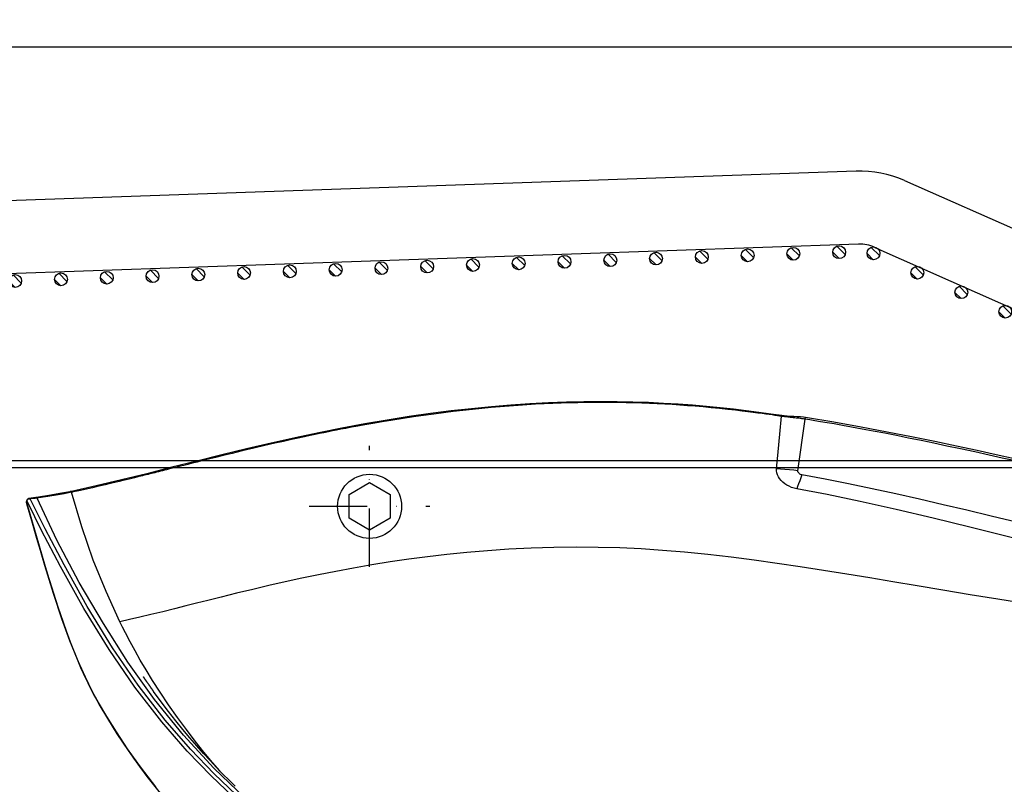
# Model space of a CAD drawing. Units: millimetres. Extents: x 0 to 13477, y -14193 to 7265.
# Drawn here: x 6589 to 6804, y 5985 to 6152 of the extents above; entities that cross this region are included whole.
import ezdxf

# ---------------------------------------------------------------- set-up
doc = ezdxf.new("R2010")
doc.units = ezdxf.units.MM
doc.linetypes.add('TRATTOPUNTO', pattern=[25.4, 12.7, -6.35, 0, -6.35])
for name, color, linetype in [('0139190_0GR_main_view_BL17', 7, 'Continuous'), ('A', 2, 'TRATTOPUNTO'), ('CAMPITURE', 6, 'Continuous'), ('DISEGNO', 2, 'Continuous'), ('Q', 4, 'Continuous')]:
    doc.layers.add(name, color=color, linetype=linetype)
doc.styles.get("Standard").update_dxf_attribs({"font": 'txt.shx'})
doc.dimstyles.new('ISO-25', dxfattribs={"dimtxt": 2.5, "dimasz": 2.5, "dimexe": 1.25, "dimexo": 0.625, "dimtad": 1, "dimtxsty": 'Standard', "dimcen": 2.5, "dimadec": 0, "dimazin": 0, "dimtfac": 1, "dimtmove": 0, "dimatfit": 3, "dimfxl": 1, "dimarcsym": 0})

# ---------------------------------------------------------------- blocks, each defined once
blk = doc.blocks.new('AS')
at = {"layer": 'A'}
for p, q in [((0, -13.2), (0, 13.2)), ((-13.2, 0), (13.2, 0))]:
    blk.add_line(p, q, dxfattribs=at)
blk = doc.blocks.new('CONVOGLIATORE LATO SPALLA')
for p, q in [((188.5, -1.5), (188.5, -858.5)), ((190, -1.5), (190, -858.5))]:
    blk.add_line(p, q)
blk.add_lwpolyline([(177.42, -132.77), (174.82, -128.27), (177.42, -123.77), (182.62, -123.77), (185.22, -128.27), (182.62, -132.77)], close=True)
blk.add_circle((180.02, -128.27), 7)
at = {"xscale": -1, "rotation": 180}
blk.add_blockref('AS', (180.02, -128.27), dxfattribs=at)
blk = doc.blocks.new('*D114')
at = {"layer": 'Defpoints', "color": 0, "transparency": 16777216}
for p in [(7721.38, 6353.32), (6212.38, 5850.7), (7721.38, 5840.99)]:
    blk.add_point(p, dxfattribs=at)
at = {"layer": 'Q', "color": 0, "lineweight": -2, "transparency": 16777216}
for p, q in [((6212.38, 5863.2), (6212.38, 6378.32)), ((7721.38, 5853.49), (7721.38, 6378.32)), ((6262.38, 6353.32), (7671.38, 6353.32))]:
    blk.add_line(p, q, dxfattribs=at)
at = {"layer": 'Q', "color": 0, "transparency": 16777216}
for points in [[(6262.38, 6361.65), (6262.38, 6344.98), (6212.38, 6353.32)], [(7671.38, 6361.65), (7671.38, 6344.98), (7721.38, 6353.32)]]:
    blk.add_solid(points, dxfattribs=at)
at = {"layer": 'Q', "color": 0, "transparency": 16777216, "insert": (6966.88, 6390.82), "char_height": 50, "attachment_point": 5}
blk.add_mtext('1509', dxfattribs=at)
blk = doc.blocks.new('*D115')
at = {"layer": 'Defpoints', "color": 0, "transparency": 16777216}
for p in [(5946.56, 6145.8), (6971.37, 6145.8), (6233.67, 4545.8)]:
    blk.add_point(p, dxfattribs=at)
at = {"layer": 'Q', "color": 0, "lineweight": -2, "transparency": 16777216}
for p, q in [((6958.87, 6145.8), (5921.56, 6145.8)), ((5946.56, 4595.8), (5946.56, 6095.8)), ((6221.17, 4545.8), (5921.56, 4545.8))]:
    blk.add_line(p, q, dxfattribs=at)
at = {"layer": 'Q', "color": 0, "transparency": 16777216}
for points in [[(5938.23, 6095.8), (5954.89, 6095.8), (5946.56, 6145.8)], [(5938.23, 4595.8), (5954.89, 4595.8), (5946.56, 4545.8)]]:
    blk.add_solid(points, dxfattribs=at)
at = {"layer": 'Q', "color": 0, "transparency": 16777216, "insert": (5909.06, 5345.8), "char_height": 50, "attachment_point": 5, "rotation": 90}
blk.add_mtext('1600', dxfattribs=at)
blk = doc.blocks.new('griglia')
at = {"layer": 'CAMPITURE'}
h = blk.add_hatch(dxfattribs=at)
h.set_pattern_fill('ANSI31', color=256, scale=0.5, style=0)
h.set_pattern_definition([(45.00278, (-245.999, -761.0128), (-1.1225865, 1.1224776), [])])
h.paths.add_polyline_path([(44.44, 382.55), (44.8, 383.43, 0.011573), (44.81, 383.49, 1), (42.01, 383.49, 0.686248)])
h = blk.add_hatch(dxfattribs=at)
h.set_pattern_fill('ANSI31', color=256, scale=0.5, style=0)
h.set_pattern_definition([(45.00278, (-245.6496, -771.0167), (-1.1225865, 1.1224776), [])])
h.paths.add_polyline_path([(44.79, 372.55), (45.15, 373.42, 0.011573), (45.16, 373.49, 1), (42.36, 373.49, 0.686248)])
h = blk.add_hatch(dxfattribs=at)
h.set_pattern_fill('ANSI31', color=256, scale=0.5, style=0)
h.set_pattern_definition([(45.00278, (-245.3003, -781.0206), (-1.1225865, 1.1224776), [])])
h.paths.add_polyline_path([(45.14, 362.54), (45.5, 363.42, 0.011573), (45.51, 363.48, 1), (42.71, 363.48, 0.686248)])
h = blk.add_hatch(dxfattribs=at)
h.set_pattern_fill('ANSI31', color=256, scale=0.5, style=0)
h.set_pattern_definition([(45.00278, (-244.951, -791.0245), (-1.1225865, 1.1224776), [])])
h.paths.add_polyline_path([(45.49, 352.54), (45.85, 353.42, 0.011573), (45.85, 353.48, 1), (43.05, 353.48, 0.686248)])
h = blk.add_hatch(dxfattribs=at)
h.set_pattern_fill('ANSI31', color=256, scale=0.5, style=0)
h.set_pattern_definition([(45.00278, (-244.6016, -801.0284), (-1.1225865, 1.1224776), [])])
h.paths.add_polyline_path([(45.84, 342.54), (46.2, 343.41, 0.011573), (46.2, 343.48, 1), (43.4, 343.48, 0.686248)])
h = blk.add_hatch(dxfattribs=at)
h.set_pattern_fill('ANSI31', color=256, scale=0.5, style=0)
h.set_pattern_definition([(45.00278, (-244.2522, -811.0323), (-1.1225865, 1.1224776), [])])
h.paths.add_polyline_path([(46.19, 332.53), (46.55, 333.41, 0.011573), (46.55, 333.47, 1), (43.75, 333.47, 0.686248)])
h = blk.add_hatch(dxfattribs=at)
h.set_pattern_fill('ANSI31', color=256, scale=0.5, style=0)
h.set_pattern_definition([(45.00278, (-243.9029, -821.0362), (-1.1225865, 1.1224776), [])])
h.paths.add_polyline_path([(46.54, 322.53), (46.9, 323.4, 0.011573), (46.9, 323.47, 1), (44.1, 323.47, 0.686248)])
h = blk.add_hatch(dxfattribs=at)
h.set_pattern_fill('ANSI31', color=256, scale=0.5, style=0)
h.set_pattern_definition([(45.00278, (-243.5536, -831.0401), (-1.1225865, 1.1224776), [])])
h.paths.add_polyline_path([(46.89, 312.52), (47.25, 313.4, 0.011573), (47.25, 313.46, 1), (44.45, 313.46, 0.686248)])
h = blk.add_hatch(dxfattribs=at)
h.set_pattern_fill('ANSI31', color=256, scale=0.5, style=0)
h.set_pattern_definition([(45.00278, (-243.2042, -841.044), (-1.1225865, 1.1224776), [])])
h.paths.add_polyline_path([(47.24, 302.52), (47.6, 303.4, 0.011573), (47.6, 303.46, 1), (44.8, 303.46, 0.686248)])
h = blk.add_hatch(dxfattribs=at)
h.set_pattern_fill('ANSI31', color=256, scale=0.5, style=0)
h.set_pattern_definition([(45.00278, (-242.8549, -851.0479), (-1.1225865, 1.1224776), [])])
h.paths.add_polyline_path([(47.59, 292.52), (47.95, 293.39, 0.011573), (47.95, 293.46, 1), (45.15, 293.46, 0.686248)])
h = blk.add_hatch(dxfattribs=at)
h.set_pattern_fill('ANSI31', color=256, scale=0.5, style=0)
h.set_pattern_definition([(45.00278, (-242.5055, -861.0518), (-1.1225865, 1.1224776), [])])
h.paths.add_polyline_path([(47.94, 282.51), (48.3, 283.39, 0.011573), (48.3, 283.45, 1), (45.5, 283.45, 0.686248)])
h = blk.add_hatch(dxfattribs=at)
h.set_pattern_fill('ANSI31', color=256, scale=0.5, style=0)
h.set_pattern_definition([(45.00278, (-242.1562, -871.0557), (-1.1225865, 1.1224776), [])])
h.paths.add_polyline_path([(48.29, 272.51), (48.65, 273.38, 0.011573), (48.65, 273.45, 1), (45.85, 273.45, 0.686248)])
h = blk.add_hatch(dxfattribs=at)
h.set_pattern_fill('ANSI31', color=256, scale=0.5, style=0)
h.set_pattern_definition([(45.00278, (-241.8068, -881.0596), (-1.1225865, 1.1224776), [])])
h.paths.add_polyline_path([(48.64, 262.51), (49, 263.38, 0.011573), (49, 263.44, 1), (46.2, 263.44, 0.686248)])
h = blk.add_hatch(dxfattribs=at)
h.set_pattern_fill('ANSI31', color=256, scale=0.5, style=0)
h.set_pattern_definition([(45.00278, (-241.4575, -891.0635), (-1.1225865, 1.1224776), [])])
h.paths.add_polyline_path([(48.99, 252.5), (49.35, 253.38, 0.011573), (49.35, 253.44, 1), (46.55, 253.44, 0.686248)])
h = blk.add_hatch(dxfattribs=at)
h.set_pattern_fill('ANSI31', color=256, scale=0.5, style=0)
h.set_pattern_definition([(45.00278, (-241.1081, -901.0674), (-1.1225865, 1.1224776), [])])
h.paths.add_polyline_path([(49.33, 242.5), (49.7, 243.37, 0.011573), (49.7, 243.44, 1), (46.9, 243.44, 0.686248)])
h = blk.add_hatch(dxfattribs=at)
h.set_pattern_fill('ANSI31', color=256, scale=0.5, style=0)
h.set_pattern_definition([(45.00278, (-240.7588, -911.0713), (-1.1225865, 1.1224776), [])])
h.paths.add_polyline_path([(49.68, 232.49), (50.04, 233.37, 0.011573), (50.05, 233.43, 1), (47.25, 233.43, 0.686248)])
h = blk.add_hatch(dxfattribs=at)
h.set_pattern_fill('ANSI31', color=256, scale=0.5, style=0)
h.set_pattern_definition([(45.00278, (-240.4095, -921.0752), (-1.1225865, 1.1224776), [])])
h.paths.add_polyline_path([(50.03, 222.49), (50.39, 223.36, 0.011573), (50.4, 223.43, 1), (47.6, 223.43, 0.686248)])
h = blk.add_hatch(dxfattribs=at)
h.set_pattern_fill('ANSI31', color=256, scale=0.5, style=0)
h.set_pattern_definition([(45.00278, (-240.0601, -931.0791), (-1.1225865, 1.1224776), [])])
h.paths.add_polyline_path([(50.38, 212.49), (50.74, 213.36, 0.011573), (50.75, 213.43, 1), (47.95, 213.43, 0.686248)])
h = blk.add_hatch(dxfattribs=at)
h.set_pattern_fill('ANSI31', color=256, scale=0.5, style=0)
h.set_pattern_definition([(45.00278, (-239.7108, -941.083), (-1.1225865, 1.1224776), [])])
h.paths.add_polyline_path([(50.73, 202.48), (51.09, 203.36, 0.011573), (51.09, 203.42, 1), (48.29, 203.42, 0.686248)])
h = blk.add_hatch(dxfattribs=at)
h.set_pattern_fill('ANSI31', color=256, scale=0.5, style=0)
h.set_pattern_definition([(45, (-240.0084, -948.575), (-1.122532, 1.122532), [])])
h.paths.add_polyline_path([(50.49, 194.98), (50.85, 195.85, 0.011573), (50.85, 195.92, 1), (48.05, 195.92, 0.686248)])
h = blk.add_hatch(dxfattribs=at)
h.set_pattern_fill('ANSI31', color=256, scale=0.5, style=0)
h.set_pattern_definition([(45, (-244.2642, -958.1739), (-1.122532, 1.122532), [])])
h.paths.add_polyline_path([(46.23, 185.38), (46.6, 186.25, 0.011573), (46.6, 186.32, 1), (43.8, 186.32, 0.686248)])
h = blk.add_hatch(dxfattribs=at)
h.set_pattern_fill('ANSI31', color=256, scale=0.5, style=0)
h.set_pattern_definition([(45, (-248.52, -967.7728), (-1.122532, 1.122532), [])])
h.paths.add_polyline_path([(41.98, 175.78), (42.34, 176.65, 0.011573), (42.34, 176.72, 1), (39.54, 176.72, 0.686248)])
h = blk.add_hatch(dxfattribs=at)
h.set_pattern_fill('ANSI31', color=256, scale=0.5, style=0)
h.set_pattern_definition([(45, (-252.7758, -977.3716), (-1.122532, 1.122532), [])])
h.paths.add_polyline_path([(37.72, 166.18), (38.08, 167.05, 0.011573), (38.08, 167.12, 1), (35.28, 167.12, 0.686248)])
at = {"layer": 'DISEGNO'}
for p, q in [((67.43, 199.72), (60.35, 402.5)), ((51.44, 199.16), (44.42, 399.94)), ((50.75, 195.64), (4.63, 91.59)), ((65.38, 189.15), (12.55, 69.99))]:
    blk.add_line(p, q, dxfattribs=at)
for centre in [(43.41, 383.49), (43.76, 373.49), (44.11, 363.48), (44.45, 353.48), (44.8, 343.48), (45.15, 333.47), (45.5, 323.47), (45.85, 313.46), (46.2, 303.46), (46.55, 293.46), (46.9, 283.45), (47.25, 273.45), (47.6, 263.44), (47.95, 253.44), (48.3, 243.44), (48.65, 233.43), (49, 223.43), (49.35, 213.43), (49.69, 203.42), (49.45, 195.92), (45.2, 186.32), (40.94, 176.72), (36.68, 167.12)]:
    blk.add_circle(centre, 1.4, dxfattribs=at)
for radius in [8, 24]:
    blk.add_arc((43.44, 198.88), radius, 336.0919, 2, dxfattribs=at)
blk = doc.blocks.new('0139190_0GR_MAIN_VIEW_BL17', base_point=(46.68, 89.853))
at = {"layer": '0139190_0GR_main_view_BL17', "color": 7, "linetype": 'Continuous'}
for p, q in [((29.752, 91.806), (29.752, 91.806)), ((32.539, 91.412), (29.835, 91.796)), ((29.647, 90.564), (29.647, 90.564)), ((29.688, 90.563), (29.688, 90.559)), ((33.623, 53.314), (33.623, 53.314)), ((33.642, 53.222), (33.642, 53.222)), ((33.659, 53.295), (33.649, 53.277)), ((33.674, 53.311), (33.659, 53.295)), ((33.941, 51.52), (33.941, 51.52)), ((33.952, 51.44), (33.952, 51.44)), ((33.963, 51.595), (33.969, 51.554)), ((33.969, 51.554), (33.973, 51.524)), ((33.973, 51.524), (33.974, 51.514)), ((33.974, 51.514), (33.983, 51.444)), ((34.012, 51.124), (34.018, 51.148)), ((33.999, 51.08), (33.999, 51.08)), ((34.011, 51.1), (34.012, 51.124)), ((34.037, 51.028), (34.024, 51.05)), ((34.077, 50.981), (34.077, 50.981)), ((34.098, 50.977), (34.077, 50.981)), ((34.118, 50.978), (34.098, 50.977)), ((34.248, 51.042), (34.118, 50.978)), ((34.118, 50.978), (34.134, 50.972)), ((34.134, 50.972), (34.151, 50.966)), ((34.162, 50.963), (34.151, 50.966)), ((34.16, 50.956), (34.16, 50.956)), ((34.222, 50.964), (34.191, 50.955)), ((34.275, 50.979), (34.222, 50.964)), ((34.224, 50.956), (34.224, 50.956))]:
    blk.add_line(p, q, dxfattribs=at)
at = {"layer": '0139190_0GR_main_view_BL17', "color": 4, "linetype": 'Continuous'}
for p, q in [((29.648, 90.568), (29.647, 90.564)), ((33.93, 51.59), (33.941, 51.52)), ((33.941, 51.52), (33.943, 51.501)), ((33.985, 51.194), (33.991, 51.145)), ((33.991, 51.145), (33.999, 51.08)), ((34.112, 50.969), (34.115, 50.968)), ((34.115, 50.968), (34.118, 50.967)), ((34.118, 50.967), (34.123, 50.966)), ((34.118, 50.967), (34.129, 50.965)), ((34.123, 50.966), (34.154, 50.957)), ((34.129, 50.965), (34.151, 50.966)), ((34.154, 50.957), (34.16, 50.956)), ((34.165, 50.954), (34.16, 50.956)), ((34.189, 50.952), (34.165, 50.954))]:
    blk.add_line(p, q, dxfattribs=at)
at = {"layer": '0139190_0GR_main_view_BL17', "color": 7, "linetype": 'Continuous'}
for points in [[(39.521, 103.42), (39.283, 101.908), (39.046, 100.455), (38.808, 99.025), (38.58, 97.668), (38.367, 96.399), (38.164, 95.185), (37.966, 93.982), (37.771, 92.765), (37.581, 91.536), (37.401, 90.321), (37.235, 89.12), (37.08, 87.912), (36.938, 86.684), (36.816, 85.474), (36.719, 84.315), (36.646, 83.192), (36.594, 82.075), (36.563, 80.944), (36.553, 79.792), (36.566, 78.619), (36.601, 77.432), (36.659, 76.258), (36.736, 75.127), (36.828, 74.046), (36.934, 73.005), (37.053, 71.994), (37.183, 71.007), (37.326, 70.035), (37.481, 69.07), (37.647, 68.111), (37.821, 67.176), (37.999, 66.273), (38.183, 65.392), (38.372, 64.524), (38.567, 63.67), (38.767, 62.819), (38.972, 61.969), (39.168, 61.17), (39.343, 60.471), (39.495, 59.867), (39.636, 59.305), (39.782, 58.724), (39.937, 58.1), (40.088, 57.48), (40.226, 56.899), (40.35, 56.358), (40.461, 55.851)], [(32.012, 102.735), (31.878, 102.132), (31.725, 101.444), (31.559, 100.688), (31.398, 99.947), (31.245, 99.233), (31.1, 98.546), (30.961, 97.877), (30.827, 97.223), (30.7, 96.588), (30.579, 95.971), (30.463, 95.371), (30.353, 94.787), (30.252, 94.234), (30.165, 93.749), (30.09, 93.322), (30.025, 92.944), (29.968, 92.608), (29.918, 92.308), (29.874, 92.039), (29.835, 91.796)], [(35.634, 104.508), (35.26, 102.959), (34.922, 101.557), (34.615, 100.268), (34.324, 99.027), (34.04, 97.792), (33.762, 96.552), (33.491, 95.306), (33.233, 94.07), (32.99, 92.844), (32.762, 91.622)], [(36.501, 104.435), (35.992, 102.386), (35.507, 100.428), (35.039, 98.503), (34.584, 96.576), (34.16, 94.686), (33.794, 92.943), (33.488, 91.357)], [(29.835, 91.796), (29.829, 91.757), (29.823, 91.716), (29.818, 91.673), (29.812, 91.628), (29.806, 91.579), (29.799, 91.526), (29.793, 91.467), (29.786, 91.402), (29.778, 91.33), (29.769, 91.252), (29.761, 91.171), (29.752, 91.092), (29.744, 91.015), (29.736, 90.944), (29.729, 90.879), (29.722, 90.821), (29.716, 90.77), (29.71, 90.723), (29.705, 90.679), (29.699, 90.639), (29.694, 90.6), (29.688, 90.563)], [(29.835, 91.796), (29.807, 91.8), (29.783, 91.803), (29.766, 91.805), (29.756, 91.806), (29.752, 91.806)], [(32.539, 91.412), (32.515, 91.203), (32.499, 90.97), (32.485, 90.725), (32.467, 90.498), (32.442, 90.299)], [(32.762, 91.622), (32.753, 91.591), (32.739, 91.558), (32.719, 91.523), (32.691, 91.487), (32.657, 91.456), (32.623, 91.432), (32.592, 91.418), (32.563, 91.412), (32.539, 91.412)], [(32.762, 91.622), (32.909, 91.568), (33.073, 91.509), (33.232, 91.451), (33.371, 91.401), (33.488, 91.357)], [(33.488, 91.357), (33.457, 91.221), (33.414, 91.086), (33.36, 90.957), (33.296, 90.836), (33.222, 90.723), (33.14, 90.621), (33.052, 90.531), (32.957, 90.454), (32.857, 90.391), (32.755, 90.344), (32.65, 90.313), (32.545, 90.297), (32.442, 90.299)], [(29.688, 90.559), (29.673, 90.454), (29.656, 90.339), (29.638, 90.213), (29.618, 90.071), (29.596, 89.912), (29.572, 89.733), (29.545, 89.536), (29.516, 89.316), (29.485, 89.071), (29.45, 88.796), (29.412, 88.486), (29.371, 88.134), (29.327, 87.734), (29.281, 87.304), (29.238, 86.872), (29.198, 86.448), (29.162, 86.032), (29.129, 85.623), (29.1, 85.221), (29.074, 84.826), (29.05, 84.43), (29.029, 84.032), (29.011, 83.631), (28.995, 83.227), (28.982, 82.821), (28.972, 82.411), (28.965, 81.997), (28.96, 81.584), (28.959, 81.167), (28.96, 80.743), (28.965, 80.313), (28.972, 79.88), (28.982, 79.445), (28.996, 79.006), (29.013, 78.561), (29.033, 78.113), (29.057, 77.659), (29.084, 77.2), (29.115, 76.736), (29.149, 76.269), (29.187, 75.797), (29.229, 75.318), (29.275, 74.832), (29.325, 74.341), (29.379, 73.844), (29.438, 73.339), (29.501, 72.829), (29.568, 72.311), (29.64, 71.785), (29.717, 71.253), (29.799, 70.712), (29.886, 70.163), (29.976, 69.616), (30.06, 69.126), (30.136, 68.701), (30.203, 68.329), (30.264, 68), (30.32, 67.708), (30.37, 67.448), (30.415, 67.216), (30.457, 67.004), (30.499, 66.791), (30.547, 66.556), (30.594, 66.326), (30.643, 66.09), (30.698, 65.826), (30.76, 65.532), (30.83, 65.207), (30.909, 64.845), (31, 64.436), (31.103, 63.977), (31.222, 63.46), (31.359, 62.874), (31.503, 62.267), (31.631, 61.736), (31.744, 61.273), (31.844, 60.867), (31.933, 60.507), (32.013, 60.186), (32.085, 59.9), (32.149, 59.643), (32.208, 59.411), (32.26, 59.201), (32.308, 59.012), (32.352, 58.839), (32.391, 58.683), (32.427, 58.54), (32.46, 58.41), (32.49, 58.293), (32.517, 58.186), (32.543, 58.083), (32.569, 57.979), (32.595, 57.874), (32.621, 57.771), (32.644, 57.68), (32.665, 57.598), (32.685, 57.515), (32.708, 57.426), (32.733, 57.327), (32.758, 57.224), (32.782, 57.13), (32.804, 57.039), (32.828, 56.946), (32.853, 56.845), (32.88, 56.734), (32.911, 56.612), (32.943, 56.48), (32.979, 56.335), (33.018, 56.178), (33.06, 56.003), (33.108, 55.807), (33.161, 55.588), (33.218, 55.347), (33.281, 55.082), (33.339, 54.832), (33.39, 54.613), (33.434, 54.419), (33.472, 54.251), (33.505, 54.099), (33.539, 53.949), (33.574, 53.785), (33.613, 53.603), (33.655, 53.404)], [(29.688, 90.563), (29.673, 90.564), (29.66, 90.565), (29.652, 90.565), (29.648, 90.565), (29.647, 90.564)], [(32.442, 90.299), (31.545, 90.384), (30.627, 90.472), (29.688, 90.563)], [(49.704, 62.399), (48.149, 60.784), (46.423, 59.193), (44.537, 57.66), (42.588, 56.264), (40.565, 54.985), (38.4, 53.712), (36.19, 52.536), (33.974, 51.514)], [(49.549, 61.946), (48.446, 60.792), (47.153, 59.55), (45.622, 58.219), (43.797, 56.802), (41.832, 55.457), (39.672, 54.143), (37.483, 52.922), (35.59, 51.935), (34.018, 51.148)], [(49.654, 61.792), (48.55, 60.635), (47.255, 59.389), (45.722, 58.054), (43.895, 56.632), (41.928, 55.283), (39.765, 53.963), (37.573, 52.734), (35.681, 51.748), (34.248, 51.042)], [(49.122, 57.735), (48.08, 56.934), (47.125, 56.252), (46.248, 55.668), (45.442, 55.164), (44.699, 54.727), (44.013, 54.353), (43.327, 54.018)], [(48.28, 61.088), (47.84, 60.708), (47.298, 60.258), (46.725, 59.802), (46.121, 59.34), (45.485, 58.874), (44.821, 58.406), (44.161, 57.961), (43.55, 57.567), (42.995, 57.225), (42.48, 56.922), (41.989, 56.646), (41.514, 56.389), (41.048, 56.146)], [(40.461, 55.851), (38.884, 55.124), (37.228, 54.458), (35.492, 53.854), (33.674, 53.311)], [(41.048, 56.146), (40.754, 55.997), (40.461, 55.851)], [(43.327, 54.018), (43.294, 54.001), (42.45, 53.629), (41.458, 53.233), (40.307, 52.815), (38.991, 52.376), (37.517, 51.92), (35.881, 51.439), (34.275, 50.979)], [(33.655, 53.404), (33.64, 53.387), (33.63, 53.369), (33.623, 53.349), (33.621, 53.33), (33.623, 53.314)], [(33.649, 53.277), (33.642, 53.257), (33.64, 53.237), (33.642, 53.222)], [(33.655, 53.404), (33.665, 53.358), (33.674, 53.311)], [(33.674, 53.311), (33.751, 52.923), (33.824, 52.509), (33.895, 52.067), (33.963, 51.595)], [(33.963, 51.595), (33.951, 51.577), (33.943, 51.557), (33.94, 51.536), (33.941, 51.52)], [(33.954, 51.475), (33.951, 51.455), (33.952, 51.44)], [(33.974, 51.514), (33.962, 51.495), (33.954, 51.475)], [(33.983, 51.444), (33.99, 51.391), (34.005, 51.269), (34.018, 51.148)], [(34.018, 51.148), (34.007, 51.13), (34, 51.11), (33.998, 51.09), (33.999, 51.08)], [(34.024, 51.05), (34.015, 51.075), (34.011, 51.1)], [(34.073, 50.994), (34.054, 51.009), (34.037, 51.028)], [(34.118, 50.978), (34.095, 50.983), (34.073, 50.994)], [(34.16, 50.956), (34.171, 50.954), (34.191, 50.955)], [(34.191, 50.955), (34.171, 50.961), (34.162, 50.963)], [(34.224, 50.956), (34.21, 50.954), (34.191, 50.955)]]:
    blk.add_lwpolyline(points, dxfattribs=at)
at = {"layer": '0139190_0GR_main_view_BL17', "color": 4, "linetype": 'Continuous'}
for points in [[(32.656, 106.039), (32.489, 105.301), (32.309, 104.502), (32.12, 103.661), (31.92, 102.769), (31.71, 101.821), (31.489, 100.811), (31.256, 99.733), (31.015, 98.589), (30.766, 97.375), (30.511, 96.089), (30.254, 94.728), (29.998, 93.293), (29.752, 91.806)], [(29.752, 91.806), (29.739, 91.712), (29.722, 91.552), (29.71, 91.384), (29.7, 91.21), (29.691, 91.034), (29.679, 90.86), (29.663, 90.69), (29.648, 90.568)], [(29.647, 90.564), (29.567, 89.997), (29.482, 89.366), (29.4, 88.71), (29.32, 88.034), (29.245, 87.339), (29.175, 86.624), (29.111, 85.889), (29.055, 85.136), (29.007, 84.365), (28.969, 83.575), (28.941, 82.765), (28.924, 81.931), (28.919, 81.072), (28.926, 80.185), (28.947, 79.269), (28.982, 78.325), (29.033, 77.352), (29.1, 76.355), (29.184, 75.335), (29.286, 74.295), (29.406, 73.233), (29.545, 72.143), (29.705, 71.023), (29.886, 69.873), (30.087, 68.699), (30.31, 67.502), (30.552, 66.284), (30.814, 65.044), (31.096, 63.782), (31.394, 62.501), (31.707, 61.204), (32.032, 59.896), (32.363, 58.58), (32.696, 57.259), (33.023, 55.936), (33.337, 54.614), (33.623, 53.314)], [(34.224, 50.956), (36.076, 51.486), (37.919, 52.031), (39.688, 52.592), (41.348, 53.176), (42.873, 53.793), (44.24, 54.448), (45.451, 55.141), (46.578, 55.85), (47.625, 56.565), (48.586, 57.272), (49.461, 57.962)], [(49.221, 57.784), (48.178, 56.982), (47.222, 56.3), (46.343, 55.715), (45.535, 55.211), (44.792, 54.772), (44.102, 54.395), (43.38, 54.041), (42.533, 53.666), (41.538, 53.268), (40.384, 52.849), (39.066, 52.411), (37.591, 51.955), (35.957, 51.477), (34.27, 50.997)], [(49.097, 61.907), (48.782, 61.585), (48.453, 61.257), (48.109, 60.922), (47.749, 60.582), (47.372, 60.235), (46.975, 59.881), (46.559, 59.521), (46.12, 59.154), (45.658, 58.78), (45.171, 58.399), (44.659, 58.012), (44.124, 57.623)], [(44.124, 57.623), (44.109, 57.612), (44.093, 57.601), (44.078, 57.591), (44.063, 57.58), (44.048, 57.569), (44.033, 57.559), (44.019, 57.548), (44.004, 57.538), (43.99, 57.528), (43.976, 57.518), (43.961, 57.508), (43.948, 57.498), (43.934, 57.488), (43.92, 57.478), (43.906, 57.469), (43.893, 57.459), (43.88, 57.45), (43.866, 57.441), (43.853, 57.432), (43.84, 57.423), (43.828, 57.414), (43.815, 57.405), (43.802, 57.396), (43.79, 57.387), (43.777, 57.379), (43.765, 57.37), (43.753, 57.362), (43.741, 57.353), (43.729, 57.345), (43.717, 57.337), (43.706, 57.329), (43.694, 57.321), (43.683, 57.313), (43.671, 57.305), (43.66, 57.297), (43.649, 57.29), (43.638, 57.282), (43.627, 57.274), (43.616, 57.267), (43.605, 57.259), (43.594, 57.252), (43.584, 57.245), (43.573, 57.238), (43.563, 57.231), (43.553, 57.224), (43.543, 57.217), (43.533, 57.21), (43.524, 57.204), (43.514, 57.197), (43.505, 57.191), (43.496, 57.185), (43.487, 57.179), (43.479, 57.173), (43.47, 57.168), (43.462, 57.162), (43.454, 57.157), (43.447, 57.152), (43.44, 57.147), (43.433, 57.142), (43.426, 57.138), (43.419, 57.133), (43.413, 57.129), (43.407, 57.125), (43.402, 57.121), (43.396, 57.118), (43.391, 57.114), (43.386, 57.111), (43.382, 57.108), (43.378, 57.105), (43.374, 57.102), (43.37, 57.1), (43.367, 57.098), (43.364, 57.096), (43.362, 57.094), (43.36, 57.093), (43.359, 57.093), (43.359, 57.092)], [(33.623, 53.314), (33.628, 53.291), (33.637, 53.247), (33.642, 53.222)], [(33.642, 53.222), (33.743, 52.707), (33.845, 52.126), (33.93, 51.59)], [(33.943, 51.501), (33.949, 51.462), (33.952, 51.44)], [(33.952, 51.44), (33.968, 51.326), (33.985, 51.194)], [(33.999, 51.08), (34.003, 51.059), (34.012, 51.038), (34.025, 51.019), (34.041, 51.003), (34.059, 50.99), (34.077, 50.981)], [(34.077, 50.981), (34.082, 50.98), (34.109, 50.97), (34.112, 50.969)], [(34.224, 50.956), (34.212, 50.953), (34.189, 50.952)]]:
    blk.add_lwpolyline(points, dxfattribs=at)
blk = doc.blocks.new('A$C3C546EDC')
at = {"layer": '0139190_0GR_main_view_BL17', "rotation": 270}
blk.add_blockref('0139190_0GR_MAIN_VIEW_BL17', (18.119, -50.034), dxfattribs=at)

msp = doc.modelspace()

# ---------------------------------------------------------------- block references
at = {"xscale": 4.166666666667878, "yscale": 4.166666666664241, "zscale": 4.166666666666853}
msp.add_blockref('A$C3C546EDC', (6676.755, 6202.781), dxfattribs=at)
at = {"rotation": 90}
for name, p in [('griglia', (6971.195, 6051.288)), ('CONVOGLIATORE LATO SPALLA', (6536.883, 5865.416))]:
    msp.add_blockref(name, p, dxfattribs=at)

# ---------------------------------------------------------------- dimensions: what is measured, and where the dimension line sits
at = {"layer": 'Q'}
dim = msp.add_linear_dim(base=(7721.381, 6353.315), p1=(6212.383, 5850.703), p2=(7721.381, 5840.986), dimstyle='ISO-25', override={"dimscale": 20}, dxfattribs=at)
dim.commit()
dim.dimension.update_dxf_attribs({"geometry": '*D114', "text_midpoint": (6966.882, 6390.815)})
dim = msp.add_linear_dim(base=(5946.562, 6145.797), p1=(6233.669, 4545.797), p2=(6971.374, 6145.797), angle=90, dimstyle='ISO-25', override={"dimscale": 20}, dxfattribs=at)
dim.commit()
dim.dimension.update_dxf_attribs({"geometry": '*D115', "text_midpoint": (5909.062, 5345.797)})

doc.saveas('drawing.dxf')
